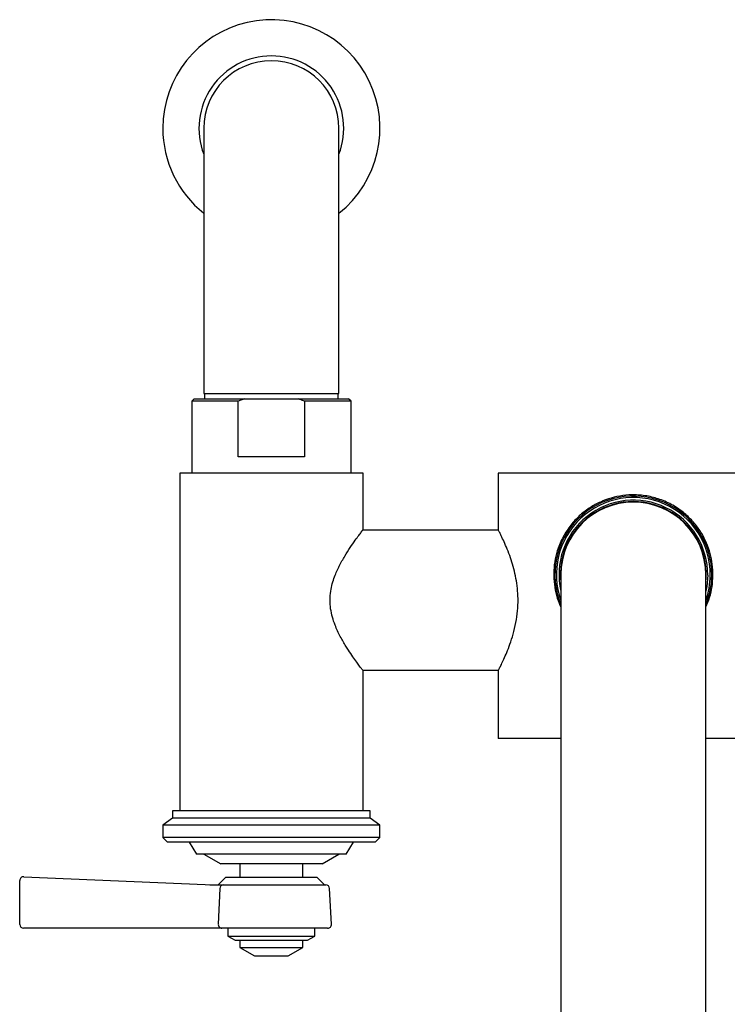
# Model space of a CAD drawing. Units: millimetres. Extents: x 3 to 2996, y 5 to 2995.
# Drawn here: x 1348 to 1494, y 687 to 891 of the extents above; entities that cross this region are included whole.
import ezdxf

# ---------------------------------------------------------------- set-up
doc = ezdxf.new("R2010")
doc.units = ezdxf.units.MM

msp = doc.modelspace()

# ---------------------------------------------------------------- linework, layer by layer
at = {"color": 7, "linetype": 'Continuous', "lineweight": 25}
for p, q in [((1385.73, 868.39), (1385.73, 818.39)), ((1413.73, 818.39), (1413.73, 868.39)), ((1385.73, 818.39), (1385.73, 813.39)), ((1413.73, 813.39), (1413.73, 818.39)), ((1385.73, 813.39), (1413.73, 813.39)), ((1385.88, 813.39), (1385.88, 812.29)), ((1413.58, 812.29), (1413.58, 813.39)), ((1383.73, 812.29), (1383.23, 811.79)), ((1383.23, 811.79), (1383.23, 796.89)), ((1392.85, 811.79), (1383.23, 811.79)), ((1383.73, 812.29), (1394.16, 812.29)), ((1394.16, 812.29), (1392.85, 811.79)), ((1392.85, 800.29), (1392.85, 811.79)), ((1394.16, 812.29), (1405.3, 812.29)), ((1405.3, 812.29), (1415.73, 812.29)), ((1406.6, 811.79), (1406.6, 800.29)), ((1416.23, 811.79), (1406.6, 811.79)), ((1416.23, 811.79), (1415.73, 812.29)), ((1416.23, 796.89), (1416.23, 811.79)), ((1406.6, 800.29), (1392.85, 800.29)), ((1380.73, 796.89), (1380.73, 744.89)), ((1418.73, 796.89), (1380.73, 796.89)), ((1418.73, 785.11), (1418.73, 796.89)), ((1446.73, 796.89), (1446.73, 785.09)), ((1502.73, 796.89), (1446.73, 796.89)), ((1446.78, 785.04), (1418.7, 785.04)), ((1459.73, 775.89), (1459.73, 560.89)), ((1489.73, 560.89), (1489.73, 775.89)), ((1418.65, 756.04), (1446.78, 756.04)), ((1418.73, 744.89), (1418.73, 755.94)), ((1446.73, 755.94), (1446.73, 741.89)), ((1380.73, 744.89), (1380.73, 726.89)), ((1418.73, 726.89), (1418.73, 744.89)), ((1459.73, 741.89), (1446.73, 741.89)), ((1502.73, 741.89), (1489.73, 741.89)), ((1379.23, 726.89), (1379.23, 725.39)), ((1420.23, 726.89), (1379.23, 726.89)), ((1420.23, 725.39), (1420.23, 726.89)), ((1379.23, 725.39), (1377.23, 723.89)), ((1420.23, 725.39), (1379.23, 725.39)), ((1422.23, 723.89), (1420.23, 725.39)), ((1377.23, 723.89), (1377.23, 721.39)), ((1422.23, 723.89), (1377.23, 723.89)), ((1422.23, 721.39), (1422.23, 723.89)), ((1377.23, 721.39), (1378.23, 720.39)), ((1422.23, 721.39), (1377.23, 721.39)), ((1421.23, 720.39), (1422.23, 721.39)), ((1421.23, 720.39), (1378.23, 720.39)), ((1382.73, 720.39), (1384.23, 717.89)), ((1415.23, 717.89), (1416.73, 720.39)), ((1415.23, 717.89), (1384.23, 717.89)), ((1385.73, 717.89), (1389.23, 715.89)), ((1410.23, 715.89), (1413.73, 717.89)), ((1410.23, 715.89), (1389.23, 715.89)), ((1393.23, 715.89), (1393.23, 713.05)), ((1406.23, 713.05), (1406.23, 715.89)), ((1347.59, 703.35), (1347.59, 712.44)), ((1348.42, 713.24), (1385.98, 711.6)), ((1390.23, 713.05), (1388.73, 711.55)), ((1409.23, 713.05), (1390.23, 713.05)), ((1410.73, 711.55), (1409.23, 713.05)), ((1385.98, 711.6), (1386.96, 711.55)), ((1386.96, 711.55), (1389.79, 711.55)), ((1386.96, 711.55), (1386.96, 711.55)), ((1389.08, 710.79), (1388.74, 703.39)), ((1389.79, 711.55), (1411, 711.55)), ((1412.18, 703.39), (1411.8, 710.79)), ((1385.96, 702.55), (1348.39, 702.55)), ((1389.44, 702.55), (1385.96, 702.55)), ((1411.38, 702.55), (1389.44, 702.55)), ((1390.73, 702.55), (1390.73, 700.92)), ((1408.73, 700.92), (1408.73, 702.55)), ((1390.73, 700.92), (1392.23, 700.05)), ((1390.73, 700.92), (1396.8, 700.92)), ((1396.8, 700.92), (1408.73, 700.92)), ((1407.23, 700.05), (1408.73, 700.92)), ((1392.23, 700.05), (1397.29, 700.05)), ((1393.23, 700.05), (1393.23, 698.58)), ((1393.23, 698.58), (1396.23, 696.85)), ((1393.23, 698.58), (1397.61, 698.58)), ((1397.29, 700.05), (1407.23, 700.05)), ((1397.61, 698.58), (1406.23, 698.58)), ((1403.23, 696.85), (1406.23, 698.58)), ((1406.23, 698.58), (1406.23, 700.05)), ((1396.23, 696.85), (1398.59, 696.85)), ((1398.59, 696.85), (1403.23, 696.85))]:
    msp.add_line(p, q, dxfattribs=at)
at = {"color": 7, "linetype": 'Continuous', "lineweight": 25, "flags": 128}
msp.add_lwpolyline([(1490.13, 775.73), (1489.92, 773.39), (1489.73, 772.41)], dxfattribs=at)
at = {"color": 7, "linetype": 'Continuous', "lineweight": 25}
for centre, radius, start, end in [((1399.73, 868.39), 22.5, 308.4786, 180), ((1399.73, 868.39), 15, 90, 201.0395), ((1399.73, 868.39), 14, 0, 180), ((1399.73, 868.39), 15, 338.9605, 90), ((1399.73, 868.39), 22.5, 180, 231.5214), ((1474.73, 775.89), 16.25, 359.4043, 202.6199), ((1474.73, 775.89), 15.95, 359.4043, 199.8746), ((1474.73, 775.89), 15.4, 359.4043, 193.0874), ((1474.73, 775.89), 15.1, 353.4024, 186.5976), ((1474.73, 775.89), 15, 0, 180), ((1474.73, 775.89), 16.25, 337.3801, 359.4043), ((1474.73, 775.89), 15.95, 340.1254, 359.4043), ((1348.39, 712.44), 0.8, 87.5, 180), ((1389.83, 710.8), 0.752, 93.5664, 180.6105), ((1411, 710.75), 0.8, 3, 90), ((1348.39, 703.35), 0.8, 180, 270), ((1389.5, 703.31), 0.763, 173.9147, 265.9552), ((1411.38, 703.35), 0.8, 270, 3)]:
    msp.add_arc(centre, radius, start, end, dxfattribs=at)
for points, knots in [([(1406.6, 811.79), (1406.28, 811.92), (1405.85, 812.1), (1405.41, 812.25), (1405.3, 812.29)], [0, 0, 0, 0, 0.739493, 1, 1, 1, 1]), ([(1489.73, 769.15), (1490.01, 769.8), (1490.61, 771.13), (1491.07, 773.35), (1491.28, 775.67), (1491.14, 778), (1490.69, 780.27), (1489.94, 782.41), (1488.87, 784.51), (1487.44, 786.52), (1485.56, 788.44), (1483.28, 790.11), (1480.65, 791.39), (1477.86, 792.17), (1475.14, 792.46), (1472.53, 792.31), (1470.12, 791.8), (1467.86, 790.96), (1465.72, 789.79), (1463.73, 788.28), (1461.87, 786.36), (1460.3, 784.06), (1459.17, 781.59), (1458.49, 779.13), (1458.19, 776.78), (1458.24, 774.4), (1458.63, 772.1), (1459.14, 770.32), (1459.59, 769.38), (1459.73, 769.11)], [0, 0, 0, 0, 0.032298, 0.066908, 0.101498, 0.136141, 0.1708, 0.205142, 0.239504, 0.2797, 0.3199, 0.365323, 0.410708, 0.453097, 0.495463, 0.532294, 0.569135, 0.605278, 0.641439, 0.681382, 0.721335, 0.766233, 0.811092, 0.846243, 0.88137, 0.916597, 0.951836, 0.985815, 1, 1, 1, 1]), ([(1418.73, 755.94), (1418.71, 755.97), (1418.66, 756.03), (1418.3, 756.5), (1417.76, 757.23), (1417.04, 758.22), (1416.17, 759.47), (1415.13, 761.06), (1413.99, 763.01), (1412.78, 765.56), (1412.02, 768.17), (1411.84, 770.6), (1412.02, 772.88), (1412.71, 775.31), (1413.8, 777.7), (1414.93, 779.72), (1416.09, 781.52), (1417.08, 782.94), (1417.86, 784), (1418.39, 784.7), (1418.7, 785.1), (1418.7, 785.11), (1418.7, 785.11)], [0, 0, 0, 0, 0.043386, 0.088212, 0.131562, 0.17598, 0.223533, 0.272035, 0.329509, 0.388559, 0.463424, 0.500615, 0.539222, 0.605482, 0.659736, 0.715502, 0.771576, 0.829121, 0.874883, 0.921863, 0.967685, 1, 1, 1, 1]), ([(1446.73, 755.94), (1446.75, 755.98), (1446.78, 756.05), (1447.06, 756.6), (1447.49, 757.45), (1448.04, 758.63), (1448.67, 760.11), (1449.35, 761.93), (1450.01, 764.08), (1450.53, 766.44), (1450.82, 768.94), (1450.86, 771.31), (1450.68, 773.56), (1450.21, 776.31), (1449.45, 778.91), (1448.6, 781.17), (1447.93, 782.71), (1447.33, 783.96), (1446.93, 784.76), (1446.73, 785.14), (1446.75, 785.1), (1446.75, 785.09)], [0, 0, 0, 0, 0.048312, 0.098131, 0.146419, 0.195954, 0.24739, 0.300091, 0.355744, 0.413206, 0.465218, 0.519234, 0.56455, 0.611136, 0.704927, 0.75785, 0.812146, 0.867714, 0.925201, 0.97587, 1, 1, 1, 1])]:
    msp.add_open_spline(points, degree=3, knots=knots, dxfattribs=at)

doc.saveas('drawing.dxf')
